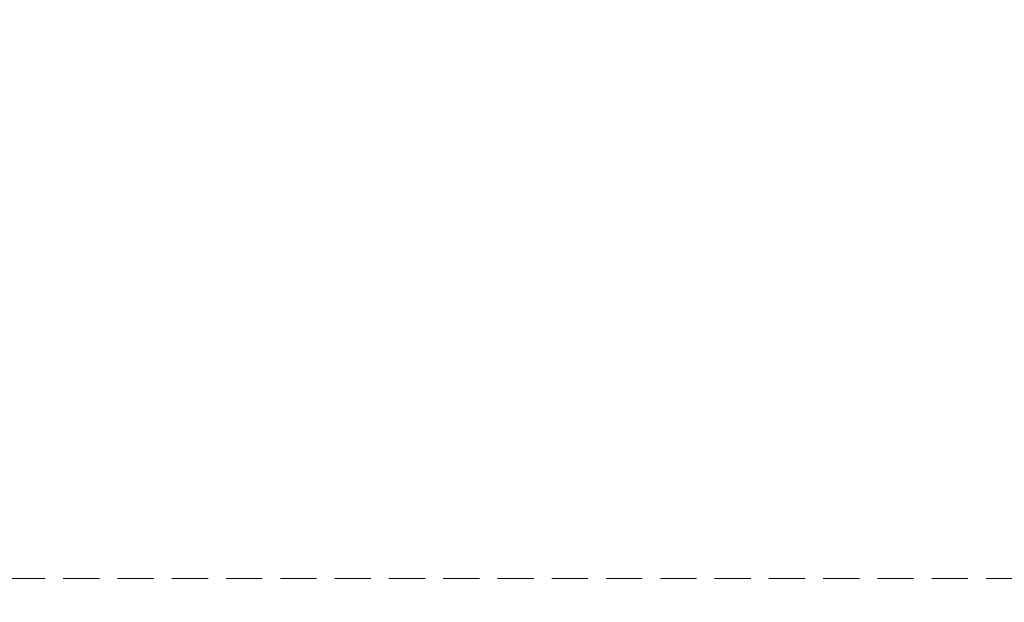
# Model space of a CAD drawing. Units: millimetres. Extents: x 4336 to 14836, y 4786 to 7756.
# Drawn here: x 6755 to 6927, y 5463 to 5565 of the extents above; entities that cross this region are included whole.
import ezdxf

# ---------------------------------------------------------------- set-up
doc = ezdxf.new("R2010")
doc.units = ezdxf.units.MM
doc.linetypes.add('HIDDEN', pattern=[9.525, 6.35, -3.175])
doc.layers.add('A-04.尺寸標註', color=4, linetype='Continuous')
doc.styles.add('新細明體', font='PMingLiU.ttf')
doc.dimstyles.new('10', dxfattribs={"dimtxt": 25, "dimasz": 7.5, "dimexe": 5, "dimexo": 5, "dimgap": 3, "dimtad": 2, "dimdec": 0, "dimtxsty": '新細明體', "dimblk": 'ARCHTICK', "dimcen": 5, "dimclrd": 8, "dimclre": 8, "dimclrt": 4, "dimadec": 0, "dimazin": 0, "dimtfac": 1, "dimtdec": 0, "dimtix": 1, "dimtmove": 2, "dimatfit": 3, "dimldrblk": 'OPEN90', "dimfxl": 1.25, "dimlwd": 9, "dimlwe": 9, "dimarcsym": 0})

# ---------------------------------------------------------------- blocks, each defined once
blk = doc.blocks.new('_ArchTick')
at = {"color": 0, "linetype": 'ByBlock', "const_width": 0.15}
blk.add_lwpolyline([(-0.5, -0.5), (0.5, 0.5)], dxfattribs=at)
blk = doc.blocks.new('*D27')
at = {"layer": 'A-04.尺寸標註', "color": 8, "linetype": 'HIDDEN', "lineweight": 9, "transparency": 16777216}
for p, q in [((6543.2, 7274.46), (7560.51, 7274.46)), ((6543.25, 5466.68), (7560.51, 5466.68))]:
    blk.add_line(p, q, dxfattribs=at)
at = {"layer": 'A-04.尺寸標註', "color": 8, "lineweight": 9, "transparency": 16777216}
blk.add_line((7555.51, 7274.46), (7555.51, 5466.68), dxfattribs=at)
at = {"layer": 'DEFPOINTS', "color": 0, "transparency": 16777216}
for p in [(6538.2, 7274.46), (6538.25, 5466.68), (7555.51, 5466.68)]:
    blk.add_point(p, dxfattribs=at)
at = {"layer": 'A-04.尺寸標註', "color": 8, "lineweight": 9, "transparency": 16777216, "xscale": 7.5, "yscale": 7.5, "zscale": 7.5}
for p, rotation in [((7555.51, 7274.46), 90), ((7555.51, 5466.68), 270)]:
    blk.add_blockref('_ArchTick', p, dxfattribs=dict(at, rotation=rotation))
at = {"layer": 'A-04.尺寸標註', "color": 4, "transparency": 16777216, "insert": (7572.43, 6370.57), "char_height": 25, "attachment_point": 5, "rotation": 90, "style": '新細明體'}
blk.add_mtext('1808', dxfattribs=at)
blk = doc.blocks.new('_Open90')
at = {"color": 0, "linetype": 'ByBlock', "lineweight": -2}
for p, q in [((-0.5, 0.5), (0, 0)), ((0, 0), (-1, 0)), ((0, 0), (-0.5, -0.5))]:
    blk.add_line(p, q, dxfattribs=at)

msp = doc.modelspace()

# ---------------------------------------------------------------- dimensions: what is measured, and where the dimension line sits
at = {"layer": 'A-04.尺寸標註', "color": 8}
dim = msp.add_linear_dim(base=(7555.51, 5466.68), p1=(6538.2, 7274.46), p2=(6538.25, 5466.68), angle=90, dimstyle='10', dxfattribs=at)
dim.commit()
dim.dimension.update_dxf_attribs({"geometry": '*D27', "text_midpoint": (7572.43, 6370.57)})

doc.saveas('drawing.dxf')
